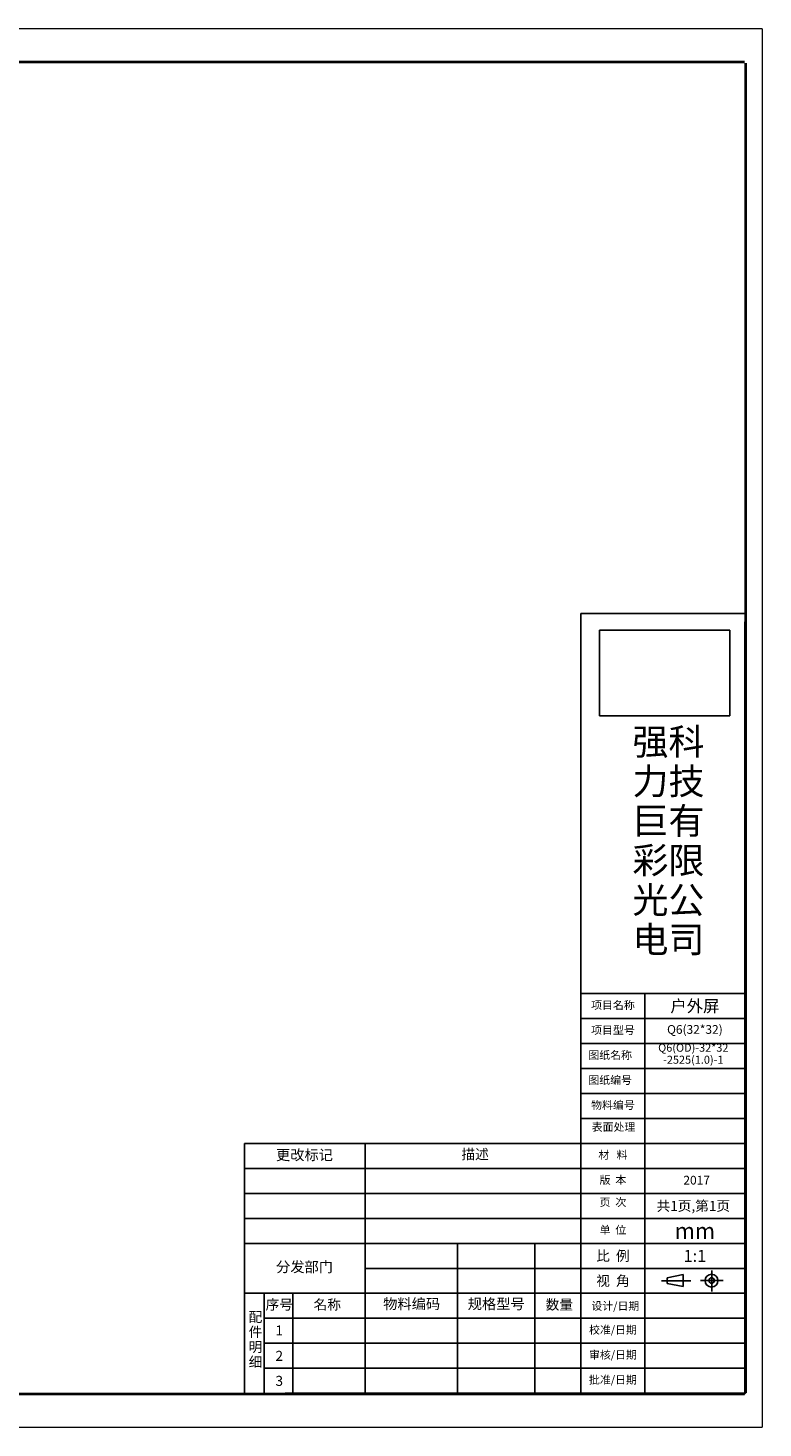
# Model space of a CAD drawing. Units: inches. Extents: x 1188 to 1663, y 26 to 361.
# Drawn here: x 1487 to 1663, y 26 to 361 of the extents above; entities that cross this region are included whole.
import ezdxf

# ---------------------------------------------------------------- set-up
doc = ezdxf.new("R2010")
doc.units = ezdxf.units.IN
doc.header["$LTSCALE"] = 2.574606
doc.header["$MEASUREMENT"] = 0
doc.linetypes.add('SOLID', pattern=[0])
doc.layers.get('0').update_dxf_attribs({"linetype": 'CONTINUOUS'})
doc.layers.add('epin', color=13, linetype='CONTINUOUS', lineweight=9)
doc.styles.add('TEXTSTYLE_2', font='txt')
doc.styles.add('TEXTSTYLE_5', font='txt')

msp = doc.modelspace()

# ---------------------------------------------------------------- linework, layer by layer
for p, q in [((1619.742, 220.966), (1659.052, 220.966)), ((1619.742, 220.966), (1619.742, 87.844)), ((1624.173, 196.436), (1624.173, 217.004)), ((1624.173, 217.004), (1655.474, 217.004)), ((1655.474, 217.004), (1655.474, 196.436)), ((1655.474, 196.436), (1624.173, 196.436)), ((1619.742, 129.791), (1659.052, 129.791)), ((1635.083, 129.791), (1635.083, 87.844)), ((1619.742, 123.799), (1659.052, 123.799)), ((1619.742, 117.806), (1659.052, 117.806)), ((1619.742, 111.814), (1659.052, 111.814)), ((1619.742, 105.821), (1659.052, 105.821)), ((1619.742, 99.829), (1659.052, 99.829)), ((1539.003, 93.837), (1539.003, 57.882)), ((1539.003, 93.837), (1619.742, 93.837)), ((1567.968, 93.837), (1567.968, 57.882)), ((1619.742, 93.837), (1659.052, 93.837)), ((1619.742, 93.837), (1619.742, 33.913)), ((1539.003, 87.844), (1619.742, 87.844)), ((1619.742, 87.844), (1659.052, 87.844)), ((1619.742, 87.844), (1659.052, 87.844)), ((1619.742, 87.844), (1619.742, 57.882)), ((1635.083, 87.844), (1635.083, 81.852)), ((1659.052, 87.844), (1659.052, 57.882)), ((1539.003, 81.852), (1619.742, 81.852)), ((1619.742, 81.852), (1659.052, 81.852)), ((1635.083, 81.852), (1635.083, 57.882)), ((1539.003, 75.859), (1619.742, 75.859)), ((1619.742, 75.859), (1659.052, 75.859)), ((1539.003, 69.867), (1619.742, 69.867)), ((1590.138, 69.867), (1590.138, 57.882)), ((1608.664, 69.867), (1608.664, 57.882)), ((1619.742, 69.867), (1659.052, 69.867)), ((1567.968, 63.875), (1619.742, 63.875)), ((1567.968, 63.875), (1619.742, 63.875)), ((1619.742, 63.875), (1659.052, 63.875)), ((1646.063, 60.902), (1639.093, 60.918)), ((1653.831, 60.944), (1648.413, 60.966)), ((1651.163, 63.384), (1651.163, 58.324)), ((1539.003, 57.882), (1619.742, 57.882)), ((1539.003, 57.882), (1539.003, 33.913)), ((1543.796, 57.726), (1543.796, 33.757)), ((1550.651, 57.882), (1550.651, 34.147)), ((1567.968, 57.882), (1567.968, 33.913)), ((1590.138, 57.882), (1590.138, 33.913)), ((1608.664, 57.882), (1608.664, 33.913)), ((1619.742, 57.882), (1659.052, 57.882)), ((1619.742, 57.882), (1659.052, 57.882)), ((1619.742, 57.882), (1619.742, 33.913)), ((1635.083, 57.882), (1635.083, 33.913)), ((1659.052, 57.882), (1659.052, 33.913)), ((1543.796, 51.89), (1619.742, 51.89)), ((1619.742, 51.89), (1659.052, 51.89)), ((1543.796, 45.898), (1619.742, 45.898)), ((1619.742, 45.897), (1659.052, 45.897)), ((1543.796, 39.905), (1619.742, 39.905)), ((1619.742, 39.905), (1659.052, 39.905)), ((1548.792, 33.913), (1619.742, 33.913)), ((1619.742, 33.913), (1659.052, 33.913)), ((1659.288, 33.969), (1659.001, 33.681))]:
    msp.add_line(p, q)
at = {"color": 2, "linetype": 'Continuous'}
msp.add_line((1659.052, 218.958), (1659.052, 87.844), dxfattribs=at)
at = {"color": 7, "linetype": 'Continuous'}
for points, const_width in [([(1188.647, 361.304), (1663.244, 361.304)], 0.32), ([(1663.244, 25.73), (1663.244, 361.304)], 0.32), ([(1208.861, 353.314), (1659.009, 353.314)], 0.639), ([(1659.249, 33.959), (1659.249, 353.074)], 0.639), ([(1208.861, 33.72), (1659.009, 33.72)], 0.639), ([(1188.647, 25.73), (1663.244, 25.73)], 0.32)]:
    msp.add_lwpolyline(points, dxfattribs=dict(at, const_width=const_width))
for points in [[(1640.39, 61.631), (1640.389, 60.275)], [(1640.39, 61.631), (1644.227, 62.398)], [(1644.227, 62.387), (1644.223, 59.508)], [(1640.389, 60.275), (1644.223, 59.508)]]:
    msp.add_lwpolyline(points)
for points in [[(1649.522, 60.928, 1), (1652.603, 60.928, 1)], [(1650.434, 60.957, 1), (1651.751, 60.957, 1)]]:
    msp.add_lwpolyline(points, format="xyb", close=True)
at = {"layer": 'epin', "color": 6, "linetype": 'SOLID'}
for p, q in [((1624.173, 196.436), (1624.173, 217.004)), ((1624.173, 217.004), (1655.474, 217.004)), ((1655.474, 217.004), (1655.474, 196.436)), ((1655.474, 196.436), (1624.173, 196.436))]:
    msp.add_line(p, q, dxfattribs=at)

# ---------------------------------------------------------------- texts
at = {"color": 7, "linetype": 'Continuous', "insert": (1640.73, 193.398), "char_height": 6.328, "width": 20.43162, "attachment_point": 2, "line_spacing_factor": 0.9, "style": 'TEXTSTYLE_2'}
msp.add_mtext('强科\\P力技\\P巨有\\P彩限\\P光公\\P电司', dxfattribs=at)
at = {"attachment_point": 2, "line_spacing_factor": 0.9, "style": 'TEXTSTYLE_5'}
for s, insert, char_height, width in [('项目名称', (1627.412, 127.993), 1.9176, 14.19556), ('{\\fSimSun|b0|i0|c134|p2;户外屏 }', (1647.067, 128.233), 2.87635, 23.73132), ('项目型号', (1627.412, 122.001), 1.9176, 14.19556), ('{\\fSimSun|b0|i0|c134|p2;Q6(32*32)}', (1647.067, 122.241), 2.09871, 21.9494), ('{\\fSimSun|b0|i0|c134|p2;Q6(OD)-32*32\\P-2525(1.0)-1}', (1646.684, 117.768), 1.92, 21.9494), (' 图纸名称 ', (1626.448, 116.008), 1.9176, 14.19556), (' 图纸编号 ', (1626.448, 110.016), 1.9176, 14.19556), ('物料编号', (1627.412, 104.024), 1.9176, 14.19556), ('表面处理', (1627.549, 98.762), 1.9176, 14.19556), ('更改标记', (1553.433, 92.335), 2.5022, 19.90093), ('描述', (1594.362, 92.45), 2.397, 6.63364), ('材   料', (1627.412, 92.039), 1.9176, 14.19556), ('版  本', (1627.412, 86.047), 1.9176, 14.19556), ('{\\fSimSun|b0|i0|c134|p2;2017}', (1647.497, 86.079), 2.09871, 24.14434), ('页  次', (1627.412, 80.709), 1.9176, 14.19556), ('共1页,第1页', (1646.695, 80.054), 2.397, 24.90712), ('单  位', (1627.412, 74.062), 1.9176, 14.19556), ('mm', (1647.067, 74.781), 3.8351, 5.32107), ('比  例', (1627.412, 68.069), 2.397, 9.95931), ('1:1 ', (1647.067, 68.309), 2.8763, 7.9816), ('分发部门', (1553.433, 65.475), 2.5022, 19.90093), ('视  角', (1627.412, 62.077), 2.397, 9.95931), ('序号', (1547.376, 56.373), 2.397, 6.63364), ('名称', (1558.899, 56.373), 2.397, 6.63364), ('物料编码', (1579.135, 56.603), 2.5022, 19.90093), ('{\\fSimSun|b0|i0|c134|p2;规格型号}', (1599.416, 56.603), 2.50221, 19.90093), ('数量', (1614.561, 56.373), 2.397, 6.63364), ('设计/日期', (1627.985, 55.816), 1.9176, 14.19556), ('配\\P件\\P明\\P细', (1541.677, 53.409), 2.397, 6.63364), ('1', (1547.376, 50.176), 2.397, 6.63364), ('校准/日期', (1627.412, 50.092), 1.9176, 14.19556), ('2', (1547.376, 44.078), 2.397, 6.63364), ('审核/日期', (1627.412, 44.1), 1.9176, 14.19556), ('3', (1547.376, 38.08), 2.397, 6.63364), ('批准/日期', (1627.412, 38.107), 1.9176, 14.19556)]:
    msp.add_mtext(s, dxfattribs=dict(at, insert=insert, char_height=char_height, width=width))

doc.saveas('drawing.dxf')
